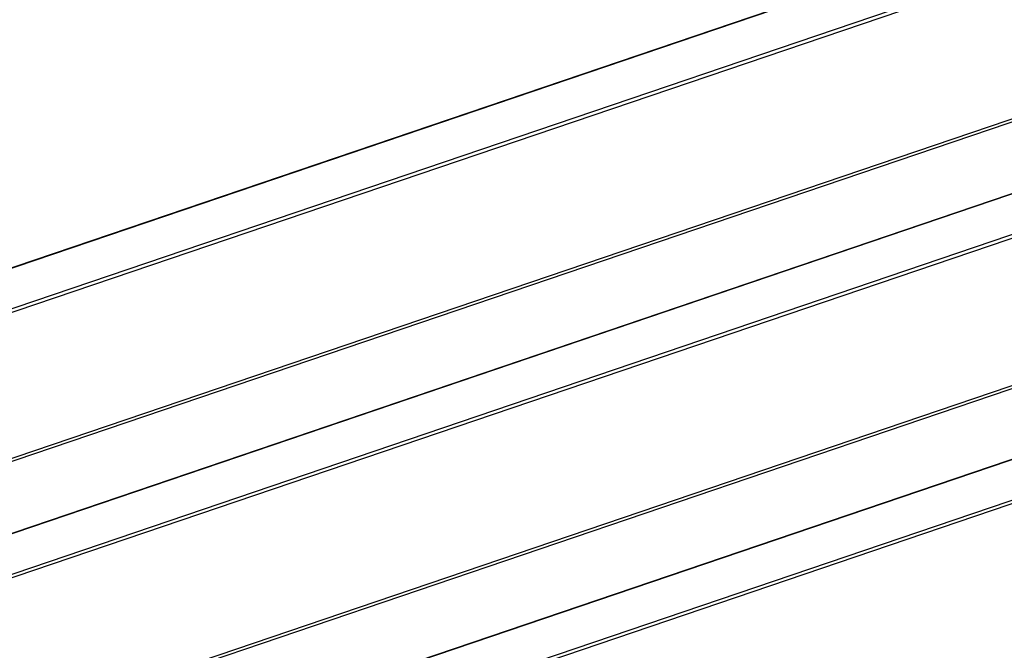
# Model space of a CAD drawing. Extents: x -1492 to 6579, y -1089 to 4080.
# Drawn here: x -1278 to -869, y 2062 to 2324 of the extents above; entities that cross this region are included whole.
import ezdxf

# ---------------------------------------------------------------- set-up
doc = ezdxf.new("R2010")
doc.units = 0
doc.header["$LTSCALE"] = 0.5
doc.layers.get('0').update_dxf_attribs({"linetype": 'CONTINUOUS'})

msp = doc.modelspace()

# ---------------------------------------------------------------- linework, layer by layer
at = {"linetype": 'CONTINUOUS', "extrusion": (-0.005812, 0.864774, 0.502127)}
for p, q in [((-1424.624, 2172.678, 147.577), (2318.69, 3444.002, 480.387)), ((-1424.496, 2172.58, 147.574), (2318.819, 3443.904, 480.384)), ((-1415.56, 2158.741, 146.626), (2327.754, 3430.066, 479.437)), ((-1415.01, 2157.482, 146.526), (2328.305, 3428.806, 479.336)), ((-1395.39, 2103.466, 142.006), (2347.924, 3374.791, 474.817)), ((-1394.887, 2102.34, 141.917), (2348.428, 3373.665, 474.727)), ((-1366.23, 2082.245, 141.386), (2377.084, 3353.57, 474.196)), ((-1366.101, 2082.147, 141.382), (2377.213, 3353.472, 474.193)), ((-1357.164, 2068.306, 140.435), (2386.15, 3339.631, 473.245)), ((-1356.613, 2067.047, 140.334), (2386.701, 3338.371, 473.145)), ((-1336.8, 2012.498, 135.77), (2406.515, 3283.822, 468.581)), ((-1336.324, 2011.435, 135.686), (2406.991, 3282.76, 468.497)), ((-1307.834, 1991.81, 135.194), (2435.481, 3263.135, 468.005)), ((-1307.705, 1991.712, 135.191), (2435.609, 3263.037, 468.002)), ((-1298.768, 1977.871, 134.244), (2444.547, 3249.196, 467.054)), ((-1298.217, 1976.612, 134.143), (2445.097, 3247.936, 466.954))]:
    msp.add_line(p, q, dxfattribs=at)

doc.saveas('drawing.dxf')
